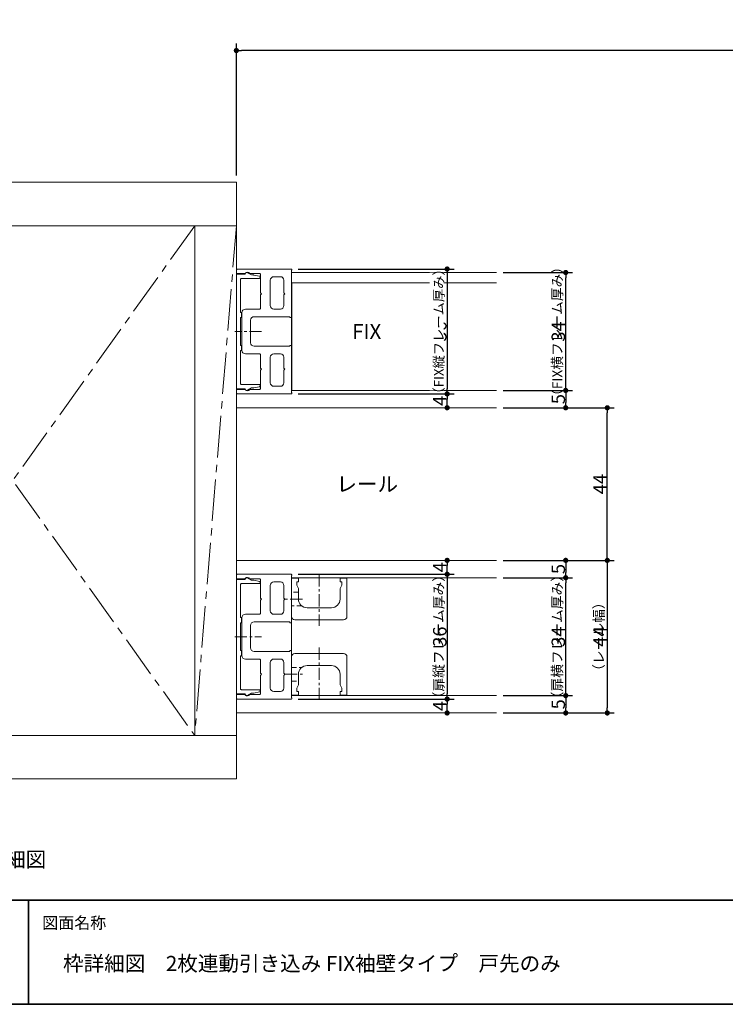
# Model space of a CAD drawing. Units: millimetres. Extents: x -428 to 785, y -304 to 304.
# Drawn here: x -218 to -14, y -277 to 7 of the extents above; entities that cross this region are included whole.
import ezdxf

# ---------------------------------------------------------------- set-up
doc = ezdxf.new("R2010")
doc.units = ezdxf.units.MM
doc.header["$LTSCALE"] = 2
doc.header["$PDMODE"] = 1
doc.header["$PDSIZE"] = -2
for name, pattern in [('ラインタイプ-1', [1.11, 0.71, -0.4]), ('ラインタイプ-3', [2.91, 1.76, -0.4, 0.35, -0.4]), ('ラインタイプ-4', [9.172222, 5.997222, -1.058333, 1.058333, -1.058333])]:
    doc.linetypes.add(name, pattern=pattern)
for name, color, linetype, lineweight in [('1図面枠', 7, 'Continuous', 15), ('2寸法-1', 7, 'Continuous', 15), ('2寸法-3', 7, 'Continuous', 15), ('3一般', 7, 'Continuous', 15)]:
    doc.layers.add(name, color=color, linetype=linetype, lineweight=lineweight)
doc.styles.add('MS PGothic', font='txt', dxfattribs={"bigfont": 'MS PGothic'})
doc.styles.get("Standard").update_dxf_attribs({"font": 'txt', "bigfont": 'BIGFONT.SHX'})
doc.dimstyles.new('SANWA-1', dxfattribs={"dimtxt": 3.865856, "dimasz": 1.500684, "dimexe": 2, "dimexo": 2, "dimgap": 0.2, "dimtad": 1, "dimdec": 8, "dimdsep": 46, "dimtxsty": 'MS PGothic', "dimblk": 'DOT', "dimblk1": 'DOT', "dimblk2": 'DOT', "dimcen": 0, "dimazin": 0, "dimtfac": 0.8, "dimtdec": 8, "dimtix": 1, "dimtmove": 0, "dimatfit": 0, "dimldrblk": 'DOT', "dimfxl": 1, "dimfrac": 2, "dimtolj": 1, "dimarcsym": 0})

# ---------------------------------------------------------------- blocks, each defined once
blk = doc.blocks.new('グループ-2')
at = {"layer": '1図面枠', "color": 7, "linetype": 'Continuous', "lineweight": 35}
for p, q in [((-400, -247), (400, -247)), ((-215, -247), (-215, -277))]:
    blk.add_line(p, q, dxfattribs=at)
at = {"layer": '1図面枠', "color": 7, "linetype": 'Continuous', "lineweight": 35, "flags": 128}
blk.add_lwpolyline([(-400, 277), (400, 277), (400, -277), (-400, -277)], close=True, dxfattribs=at)
blk = doc.blocks.new('図面枠')
at = {"layer": '1図面枠', "color": 7}
blk.add_blockref('グループ-2', (0, 0), dxfattribs=at)
at = {"layer": '1図面枠', "color": 7, "insert": (-211, -251.82), "char_height": 3.3826, "attachment_point": 1, "line_spacing_factor": 0.870768}
blk.add_mtext('{\\fMS PGothic|b0|i0|c128|p0;図面名称}', dxfattribs=at)
blk = doc.blocks.new('グループ-4')
at = {"layer": '3一般', "color": 7, "linetype": 'Continuous', "lineweight": 15}
for p, q in [((-155, -40), (-306.62, -40)), ((-155, -52.5), (-155, -40)), ((-306.62, -52.5), (-155, -52.5))]:
    blk.add_line(p, q, dxfattribs=at)
blk = doc.blocks.new('グループ-5')
at = {"layer": '3一般', "color": 7, "linetype": 'Continuous', "lineweight": 15}
for p, q in [((-155, -199.5), (-306.62, -199.5)), ((-155, -212), (-155, -199.5)), ((-306.62, -212), (-155, -212))]:
    blk.add_line(p, q, dxfattribs=at)
blk = doc.blocks.new('グループ-6')
at = {"layer": '3一般', "color": 7, "linetype": 'ラインタイプ-4', "lineweight": 15}
for p, q in [((-272, -52.5), (-167, -199.5)), ((-167, -52.5), (-272, -199.5)), ((-155, -52.5), (-167, -199.5))]:
    blk.add_line(p, q, dxfattribs=at)
at = {"layer": '3一般', "color": 7, "linetype": 'Continuous', "lineweight": 15}
for p, q in [((-272, -199.5), (-272, -52.5)), ((-272, -52.5), (-167, -52.5)), ((-167, -199.5), (-167, -52.5)), ((-167, -52.5), (-162, -52.5)), ((-167, -52.5), (-167, -199.5)), ((-139.2, -65), (-154.7, -65)), ((-139, -65.23), (-139, -65.2)), ((-155, -66.3), (-155, -65.3)), ((-152.55, -66.3), (-155, -66.3)), ((-152.5, -66.5), (-155, -66.5)), ((-155, -66.5), (-155, -99.5)), ((-153.8, -77.5), (-153.8, -68)), ((-153.5, -67.7), (-148.4, -67.7)), ((-150.65, -66.7), (-151.75, -66.07)), ((-148.3, -66.3), (-151.17, -66.3)), ((-150.2, -66.7), (-150.65, -66.7)), ((-148.34, -67.05), (-150, -66.72)), ((-148.1, -67.4), (-148.1, -67.35)), ((-148, -66.6), (-148, -71.85)), ((-144.2, -67.2), (-142.3, -67.2)), ((-139.1, -78.8), (-139.1, -65.4)), ((-139.1, -100), (-139.1, -66)), ((-139.1, -66), (-80, -66)), ((-145.2, -68.2), (-145.2, -75.55)), ((-141.3, -68.2), (-141.3, -71.85)), ((-80, -69), (-139, -69)), ((-139, -69), (-139, -100)), ((-147.7, -72.15), (-148, -71.85)), ((-148, -72.45), (-147.7, -72.15)), ((-148, -72.45), (-148, -76.25)), ((-141, -72.15), (-141.3, -71.85)), ((-141.3, -72.45), (-141, -72.15)), ((-141.3, -72.45), (-141.3, -75.55)), ((-152.4, -76.55), (-148.3, -76.55)), ((-144.2, -76.55), (-142.3, -76.55)), ((-153.5, -77.5), (-153.8, -77.5)), ((-153.8, -79), (-153.5, -79)), ((-153.8, -87), (-153.8, -79)), ((-153.5, -79), (-153.5, -77.5)), ((-153.4, -77.55), (-153.4, -88.45)), ((-149.9, -78.75), (-139.6, -78.75)), ((-139.6, -78.75), (-139.6, -78.8)), ((-139.4, -79), (-139.3, -79)), ((-150.9, -79.75), (-150.9, -86.25)), ((-153.5, -87), (-153.8, -87)), ((-153.5, -88.5), (-153.5, -87)), ((-149.9, -87.25), (-139.6, -87.25)), ((-139.6, -87.25), (-139.6, -87.2)), ((-139.4, -87), (-139.3, -87)), ((-139.1, -87.2), (-139.1, -100.6)), ((-153.8, -88.5), (-153.5, -88.5)), ((-153.8, -98), (-153.8, -88.5)), ((-152.4, -89.45), (-148.3, -89.45)), ((-148, -93.55), (-148, -89.75)), ((-145.2, -97.8), (-145.2, -90.45)), ((-144.2, -89.45), (-142.3, -89.45)), ((-141.3, -93.55), (-141.3, -90.45)), ((-147.7, -93.85), (-148, -93.55)), ((-141, -93.85), (-141.3, -93.55)), ((-148, -94.15), (-147.7, -93.85)), ((-148, -99.4), (-148, -94.15)), ((-141.3, -94.15), (-141, -93.85)), ((-141.3, -97.8), (-141.3, -94.15)), ((-148.4, -98.3), (-153.5, -98.3)), ((-151.75, -99.93), (-150.65, -99.3)), ((-150.65, -99.3), (-150.2, -99.3)), ((-150, -99.28), (-148.34, -98.95)), ((-148.1, -98.65), (-148.1, -98.6)), ((-144.2, -98.8), (-142.3, -98.8)), ((-155, -99.5), (-152.5, -99.5)), ((-152.55, -99.7), (-155, -99.7)), ((-155, -99.7), (-155, -100.7)), ((-139.2, -101), (-154.7, -101)), ((-148.3, -99.7), (-151.17, -99.7)), ((-139, -100), (-80, -100)), ((-80, -100), (-139, -100)), ((-139, -100.77), (-139, -100.8)), ((-80, -105), (-155, -105)), ((-155, -149), (-80, -149)), ((-155, -153.3), (-155, -154.3)), ((-154.7, -153), (-139.2, -153)), ((-139, -153.2), (-139, -153.23)), ((-155, -154.3), (-152.55, -154.3)), ((-152.5, -154.5), (-155, -154.5)), ((-155, -154.5), (-155, -187.5)), ((-153.8, -165.5), (-153.8, -156)), ((-153.5, -155.7), (-148.4, -155.7)), ((-150.65, -154.7), (-151.75, -154.07)), ((-151.17, -154.3), (-148.3, -154.3)), ((-150.2, -154.7), (-150.65, -154.7)), ((-148.34, -155.05), (-150, -154.72)), ((-148.1, -155.4), (-148.1, -155.35)), ((-148, -159.85), (-148, -154.6)), ((-142.3, -155.2), (-144.2, -155.2)), ((-139.1, -153.4), (-139.1, -166.8)), ((-139.1, -188), (-139.1, -154)), ((-139.1, -154), (-80, -154)), ((-139.1, -154.15), (-137.1, -154.15)), ((-139.1, -165.15), (-139.1, -154.15)), ((-137.1, -155.15), (-137.6, -155.15)), ((-137.6, -155.15), (-137.6, -156.15)), ((-137.1, -154.15), (-137.1, -155.15)), ((-125.1, -154.15), (-125.1, -155.15)), ((-125.1, -154.15), (-123.1, -154.15)), ((-125.1, -155.15), (-124.6, -155.15)), ((-124.6, -155.15), (-124.6, -156.15)), ((-123.1, -154.15), (-123.1, -165.15)), ((-145.2, -163.55), (-145.2, -156.2)), ((-141.3, -159.85), (-141.3, -156.2)), ((-137.6, -156.15), (-137.1, -157.15)), ((-137.1, -157.15), (-137.1, -160.15)), ((-124.6, -156.15), (-125.1, -157.15)), ((-125.1, -157.15), (-125.1, -160.15)), ((-147.7, -160.15), (-148, -159.85)), ((-148, -160.45), (-147.7, -160.15)), ((-148, -164.25), (-148, -160.45)), ((-141, -160.15), (-141.3, -159.85)), ((-141.3, -160.45), (-141, -160.15)), ((-141.3, -163.55), (-141.3, -160.45)), ((-148.3, -164.55), (-152.4, -164.55)), ((-142.3, -164.55), (-144.2, -164.55)), ((-127.6, -162.65), (-134.6, -162.65)), ((-153.5, -165.5), (-153.8, -165.5)), ((-153.8, -175), (-153.8, -167)), ((-153.8, -167), (-153.5, -167)), ((-153.5, -167), (-153.5, -165.5)), ((-153.4, -165.55), (-153.4, -176.45)), ((-139.6, -166.75), (-149.9, -166.75)), ((-139.6, -166.8), (-139.6, -166.75)), ((-139.3, -167), (-139.4, -167)), ((-124.1, -166.15), (-138.1, -166.15)), ((-150.9, -167.75), (-150.9, -174.25)), ((-153.5, -175), (-153.8, -175)), ((-153.5, -176.5), (-153.5, -175)), ((-139.6, -175.25), (-149.9, -175.25)), ((-139.6, -175.2), (-139.6, -175.25)), ((-139.3, -175), (-139.4, -175)), ((-139.1, -188.6), (-139.1, -175.2)), ((-138.1, -175.85), (-124.1, -175.85)), ((-153.8, -186), (-153.8, -176.5)), ((-153.8, -176.5), (-153.5, -176.5)), ((-148.3, -177.45), (-152.4, -177.45)), ((-148, -177.75), (-148, -181.55)), ((-145.2, -178.45), (-145.2, -185.8)), ((-142.3, -177.45), (-144.2, -177.45)), ((-141.3, -178.45), (-141.3, -181.55)), ((-139.1, -187.85), (-139.1, -176.85)), ((-123.1, -176.85), (-123.1, -187.85)), ((-147.7, -181.85), (-148, -181.55)), ((-141, -181.85), (-141.3, -181.55)), ((-134.6, -179.35), (-127.6, -179.35)), ((-148, -182.15), (-147.7, -181.85)), ((-148, -182.15), (-148, -187.4)), ((-141.3, -182.15), (-141, -181.85)), ((-141.3, -182.15), (-141.3, -185.8)), ((-137.1, -181.85), (-137.1, -184.85)), ((-125.1, -181.85), (-125.1, -184.85)), ((-148.4, -186.3), (-153.5, -186.3)), ((-151.75, -187.93), (-150.65, -187.3)), ((-150.65, -187.3), (-150.2, -187.3)), ((-150, -187.28), (-148.34, -186.95)), ((-148.1, -186.65), (-148.1, -186.6)), ((-142.3, -186.8), (-144.2, -186.8)), ((-137.1, -184.85), (-137.6, -185.85)), ((-137.6, -185.85), (-137.6, -186.85)), ((-137.6, -186.85), (-137.1, -186.85)), ((-137.1, -186.85), (-137.1, -187.85)), ((-125.1, -184.85), (-124.6, -185.85)), ((-124.6, -186.85), (-125.1, -186.85)), ((-125.1, -186.85), (-125.1, -187.85)), ((-124.6, -185.85), (-124.6, -186.85)), ((-155, -187.5), (-152.5, -187.5)), ((-155, -187.7), (-152.55, -187.7)), ((-155, -188.7), (-155, -187.7)), ((-154.7, -189), (-139.2, -189)), ((-151.17, -187.7), (-148.3, -187.7)), ((-137.1, -187.85), (-139.1, -187.85)), ((-80, -188), (-139.1, -188)), ((-139, -188.8), (-139, -188.77)), ((-123.1, -187.85), (-125.1, -187.85)), ((-80, -193), (-155, -193)), ((-167, -199.5), (-272, -199.5)), ((-167, -199.5), (-167, -199.5)), ((-162, -199.5), (-167, -199.5)), ((-162, -199.5), (-156, -199.5))]:
    blk.add_line(p, q, dxfattribs=at)
at = {"layer": '3一般', "color": 7, "linetype": 'ラインタイプ-3', "lineweight": 15}
for p, q in [((-147.7, -83), (-155.47, -83)), ((-131.1, -152.97), (-131.1, -167.87)), ((-135.95, -160.15), (-140.95, -160.15)), ((-155.47, -171), (-147.7, -171)), ((-131.1, -174.13), (-131.1, -189.03)), ((-140.95, -181.85), (-135.95, -181.85))]:
    blk.add_line(p, q, dxfattribs=at)
at = {"layer": '3一般', "color": 7, "linetype": 'ラインタイプ-1', "lineweight": 15}
for p, q in [((-137.1, -158.15), (-139.1, -158.15)), ((-136.1, -162.15), (-139.1, -162.15)), ((-139.1, -179.85), (-136.1, -179.85)), ((-139.1, -183.85), (-137.1, -183.85))]:
    blk.add_line(p, q, dxfattribs=at)
at = {"layer": '3一般', "color": 7, "linetype": 'Continuous', "lineweight": 15, "flags": 128}
blk.add_lwpolyline([(-155, -199.5), (-167, -199.5), (-167, -52.5), (-155, -52.5)], close=True, dxfattribs=at)
for points in [[(-154.7, -65, 0.198912), (-154.91, -65.09, 0.198912), (-155, -65.3)], [(-139, -65.2, 0.198912), (-139.06, -65.06, 0.198912), (-139.2, -65)], [(-139.1, -65.4, 0.131652), (-139.03, -65.33, 0.131652), (-139, -65.23)], [(-153.5, -67.7, 0.198912), (-153.71, -67.79, 0.198912), (-153.8, -68)], [(-152.55, -66.3, 0.12334), (-152.45, -66.28, 0.12334), (-152.38, -66.21)], [(-151.75, -66.07, 0.267949), (-152.25, -66.07, 0.267949), (-152.5, -66.5)], [(-151.17, -66.3, 0.269994), (-151.75, -65.9, 0.269994), (-152.38, -66.21)], [(-150, -66.72, 0.024679), (-150.1, -66.7, 0.024679), (-150.2, -66.7)], [(-148.4, -67.7, 0.198912), (-148.19, -67.61, 0.198912), (-148.1, -67.4)], [(-148.1, -67.35, 0.173382), (-148.17, -67.16, 0.173382), (-148.34, -67.05)], [(-148, -66.6, 0.198912), (-148.09, -66.39, 0.198912), (-148.3, -66.3)], [(-144.2, -67.2, 0.198912), (-144.91, -67.49, 0.198912), (-145.2, -68.2)], [(-141.3, -68.2, 0.198912), (-141.59, -67.49, 0.198912), (-142.3, -67.2)], [(-152.4, -76.55, 0.198912), (-153.11, -76.84, 0.198912), (-153.4, -77.55)], [(-148.3, -76.55, 0.198912), (-148.09, -76.46, 0.198912), (-148, -76.25)], [(-145.2, -75.55, 0.198912), (-144.91, -76.26, 0.198912), (-144.2, -76.55)], [(-142.3, -76.55, 0.198912), (-141.59, -76.26, 0.198912), (-141.3, -75.55)], [(-149.9, -78.75, 0.198912), (-150.61, -79.04, 0.198912), (-150.9, -79.75)], [(-139.6, -78.8, 0.198912), (-139.54, -78.94, 0.198912), (-139.4, -79)], [(-139.3, -79, 0.198912), (-139.16, -78.94, 0.198912), (-139.1, -78.8)], [(-150.9, -86.25, 0.198912), (-150.61, -86.96, 0.198912), (-149.9, -87.25)], [(-139.4, -87, 0.198912), (-139.54, -87.06, 0.198912), (-139.6, -87.2)], [(-139.1, -87.2, 0.198912), (-139.16, -87.06, 0.198912), (-139.3, -87)], [(-153.4, -88.45, 0.198912), (-153.11, -89.16, 0.198912), (-152.4, -89.45)], [(-148, -89.75, 0.198912), (-148.09, -89.54, 0.198912), (-148.3, -89.45)], [(-144.2, -89.45, 0.198912), (-144.91, -89.74, 0.198912), (-145.2, -90.45)], [(-141.3, -90.45, 0.198912), (-141.59, -89.74, 0.198912), (-142.3, -89.45)], [(-153.8, -98, 0.198912), (-153.71, -98.21, 0.198912), (-153.5, -98.3)], [(-150.2, -99.3, 0.024679), (-150.1, -99.3, 0.024679), (-150, -99.28)], [(-148.1, -98.6, 0.198912), (-148.19, -98.39, 0.198912), (-148.4, -98.3)], [(-148.34, -98.95, 0.173382), (-148.17, -98.84, 0.173382), (-148.1, -98.65)], [(-145.2, -97.8, 0.198912), (-144.91, -98.51, 0.198912), (-144.2, -98.8)], [(-142.3, -98.8, 0.198912), (-141.59, -98.51, 0.198912), (-141.3, -97.8)], [(-155, -100.7, 0.198912), (-154.91, -100.91, 0.198912), (-154.7, -101)], [(-152.38, -99.79, 0.12334), (-152.45, -99.72, 0.12334), (-152.55, -99.7)], [(-152.5, -99.5, 0.267949), (-152.25, -99.93, 0.267949), (-151.75, -99.93)], [(-152.38, -99.79, 0.269994), (-151.75, -100.1, 0.269994), (-151.17, -99.7)], [(-148.3, -99.7, 0.198912), (-148.09, -99.61, 0.198912), (-148, -99.4)], [(-139.2, -101, 0.198912), (-139.06, -100.94, 0.198912), (-139, -100.8)], [(-139, -100.77, 0.131652), (-139.03, -100.67, 0.131652), (-139.1, -100.6)], [(-154.7, -153, 0.198912), (-154.91, -153.09, 0.198912), (-155, -153.3)], [(-139, -153.2, 0.198912), (-139.06, -153.06, 0.198912), (-139.2, -153)], [(-139.1, -153.4, 0.131652), (-139.03, -153.33, 0.131652), (-139, -153.23)], [(-153.5, -155.7, 0.198912), (-153.71, -155.79, 0.198912), (-153.8, -156)], [(-152.55, -154.3, 0.12334), (-152.45, -154.28, 0.12334), (-152.38, -154.21)], [(-151.75, -154.07, 0.267949), (-152.25, -154.07, 0.267949), (-152.5, -154.5)], [(-151.17, -154.3, 0.269994), (-151.75, -153.9, 0.269994), (-152.38, -154.21)], [(-150, -154.72, 0.024679), (-150.1, -154.7, 0.024679), (-150.2, -154.7)], [(-148.4, -155.7, 0.198912), (-148.19, -155.61, 0.198912), (-148.1, -155.4)], [(-148.1, -155.35, 0.173382), (-148.17, -155.16, 0.173382), (-148.34, -155.05)], [(-148, -154.6, 0.198912), (-148.09, -154.39, 0.198912), (-148.3, -154.3)], [(-144.2, -155.2, 0.198912), (-144.91, -155.49, 0.198912), (-145.2, -156.2)], [(-141.3, -156.2, 0.198912), (-141.59, -155.49, 0.198912), (-142.3, -155.2)], [(-137.1, -160.15, 0.198912), (-136.37, -161.92, 0.198912), (-134.6, -162.65)], [(-127.6, -162.65, 0.198912), (-125.83, -161.92, 0.198912), (-125.1, -160.15)], [(-152.4, -164.55, 0.198912), (-153.11, -164.84, 0.198912), (-153.4, -165.55)], [(-148.3, -164.55, 0.198912), (-148.09, -164.46, 0.198912), (-148, -164.25)], [(-145.2, -163.55, 0.198912), (-144.91, -164.26, 0.198912), (-144.2, -164.55)], [(-142.3, -164.55, 0.198912), (-141.59, -164.26, 0.198912), (-141.3, -163.55)], [(-149.9, -166.75, 0.198912), (-150.61, -167.04, 0.198912), (-150.9, -167.75)], [(-139.6, -166.8, 0.198912), (-139.54, -166.94, 0.198912), (-139.4, -167)], [(-139.3, -167, 0.198912), (-139.16, -166.94, 0.198912), (-139.1, -166.8)], [(-139.1, -165.15, 0.198912), (-138.81, -165.86, 0.198912), (-138.1, -166.15)], [(-124.1, -166.15, 0.198912), (-123.39, -165.86, 0.198912), (-123.1, -165.15)], [(-150.9, -174.25, 0.198912), (-150.61, -174.96, 0.198912), (-149.9, -175.25)], [(-139.4, -175, 0.198912), (-139.54, -175.06, 0.198912), (-139.6, -175.2)], [(-139.1, -175.2, 0.198912), (-139.16, -175.06, 0.198912), (-139.3, -175)], [(-138.1, -175.85, 0.198912), (-138.81, -176.14, 0.198912), (-139.1, -176.85)], [(-123.1, -176.85, 0.198912), (-123.39, -176.14, 0.198912), (-124.1, -175.85)], [(-153.4, -176.45, 0.198912), (-153.11, -177.16, 0.198912), (-152.4, -177.45)], [(-148, -177.75, 0.198912), (-148.09, -177.54, 0.198912), (-148.3, -177.45)], [(-144.2, -177.45, 0.198912), (-144.91, -177.74, 0.198912), (-145.2, -178.45)], [(-141.3, -178.45, 0.198912), (-141.59, -177.74, 0.198912), (-142.3, -177.45)], [(-134.6, -179.35, 0.198912), (-136.37, -180.08, 0.198912), (-137.1, -181.85)], [(-125.1, -181.85, 0.198912), (-125.83, -180.08, 0.198912), (-127.6, -179.35)], [(-153.8, -186, 0.198912), (-153.71, -186.21, 0.198912), (-153.5, -186.3)], [(-150.2, -187.3, 0.024679), (-150.1, -187.3, 0.024679), (-150, -187.28)], [(-148.1, -186.6, 0.198912), (-148.19, -186.39, 0.198912), (-148.4, -186.3)], [(-148.34, -186.95, 0.173382), (-148.17, -186.84, 0.173382), (-148.1, -186.65)], [(-145.2, -185.8, 0.198912), (-144.91, -186.51, 0.198912), (-144.2, -186.8)], [(-142.3, -186.8, 0.198912), (-141.59, -186.51, 0.198912), (-141.3, -185.8)], [(-155, -188.7, 0.198912), (-154.91, -188.91, 0.198912), (-154.7, -189)], [(-152.38, -187.79, 0.12334), (-152.45, -187.72, 0.12334), (-152.55, -187.7)], [(-152.5, -187.5, 0.267949), (-152.25, -187.93, 0.267949), (-151.75, -187.93)], [(-152.38, -187.79, 0.269994), (-151.75, -188.1, 0.269994), (-151.17, -187.7)], [(-148.3, -187.7, 0.198912), (-148.09, -187.61, 0.198912), (-148, -187.4)], [(-139.2, -189, 0.198912), (-139.06, -188.94, 0.198912), (-139, -188.8)], [(-139, -188.77, 0.131652), (-139.03, -188.67, 0.131652), (-139.1, -188.6)]]:
    blk.add_lwpolyline(points, format="xyb", dxfattribs=at)
at = {"layer": '3一般', "color": 7}
for name in ['グループ-4', 'グループ-5']:
    blk.add_blockref(name, (0, 0), dxfattribs=at)
blk = doc.blocks.new('_Dot')
at = {"color": 0, "linetype": 'ByBlock', "lineweight": -2}
blk.add_line((-0.5, 0), (-1, 0), dxfattribs=at)
at = {"color": 0, "linetype": 'ByBlock', "const_width": 0.5}
blk.add_lwpolyline([(-0.25, 0, 1), (0.25, 0, 1)], format="xyb", close=True, dxfattribs=at)
blk = doc.blocks.new('*D21')
at = {"layer": '2寸法-1', "color": 0, "linetype": 'Continuous', "lineweight": -2}
for p, q in [((-78, -188), (-58, -188)), ((-60, -189.5), (-60, -191.5)), ((-78, -193), (-58, -193))]:
    blk.add_line(p, q, dxfattribs=at)
at = {"layer": 'Defpoints', "color": 0}
for p in [(-80, -188), (-80, -193), (-60, -193)]:
    blk.add_point(p, dxfattribs=at)
at = {"layer": '2寸法-1', "color": 0, "lineweight": -2, "xscale": 1.50068359375, "yscale": 1.50068359375, "zscale": 1.50068359375}
for p, rotation in [((-60, -188), 90), ((-60, -193), 270)]:
    blk.add_blockref('_Dot', p, dxfattribs=dict(at, rotation=rotation))
at = {"layer": '2寸法-1', "color": 0, "lineweight": 15, "insert": (-62.13, -190.5), "char_height": 3.866, "attachment_point": 5, "rotation": 90, "style": 'MS PGothic'}
blk.add_mtext('\\A1;5', dxfattribs=at)
blk = doc.blocks.new('*D22')
at = {"layer": '2寸法-1', "color": 0, "linetype": 'Continuous', "lineweight": -2}
for p, q in [((-78, -154), (-58, -154)), ((-60, -186.5), (-60, -155.5)), ((-78, -188), (-58, -188))]:
    blk.add_line(p, q, dxfattribs=at)
at = {"layer": 'Defpoints', "color": 0}
for p in [(-80, -154), (-60, -154), (-80, -188)]:
    blk.add_point(p, dxfattribs=at)
at = {"layer": '2寸法-1', "color": 0, "lineweight": -2, "xscale": 1.50068359375, "yscale": 1.50068359375, "zscale": 1.50068359375}
for p, rotation in [((-60, -154), 90), ((-60, -188), 270)]:
    blk.add_blockref('_Dot', p, dxfattribs=dict(at, rotation=rotation))
at = {"layer": '2寸法-1', "color": 0, "lineweight": 15, "insert": (-62.13, -171), "char_height": 3.866, "attachment_point": 5, "rotation": 90, "style": 'MS PGothic'}
blk.add_mtext('\\A1;34', dxfattribs=at)
blk = doc.blocks.new('*D23')
at = {"layer": '2寸法-1', "color": 0, "linetype": 'Continuous', "lineweight": -2}
for p, q in [((-78, -149), (-58, -149)), ((-60, -150.5), (-60, -152.5)), ((-78, -154), (-58, -154))]:
    blk.add_line(p, q, dxfattribs=at)
at = {"layer": 'Defpoints', "color": 0}
for p in [(-80, -149), (-80, -154), (-60, -154)]:
    blk.add_point(p, dxfattribs=at)
at = {"layer": '2寸法-1', "color": 0, "lineweight": -2, "xscale": 1.50068359375, "yscale": 1.50068359375, "zscale": 1.50068359375}
for p, rotation in [((-60, -149), 90), ((-60, -154), 270)]:
    blk.add_blockref('_Dot', p, dxfattribs=dict(at, rotation=rotation))
at = {"layer": '2寸法-1', "color": 0, "lineweight": 15, "insert": (-62.13, -151.5), "char_height": 3.866, "attachment_point": 5, "rotation": 90, "style": 'MS PGothic'}
blk.add_mtext('\\A1;5', dxfattribs=at)
blk = doc.blocks.new('*D24')
at = {"layer": '2寸法-1', "color": 0, "linetype": 'Continuous', "lineweight": -2}
for p, q in [((-78, -105), (-46, -105)), ((-48, -147.5), (-48, -106.5)), ((-58, -149), (-46, -149))]:
    blk.add_line(p, q, dxfattribs=at)
at = {"layer": 'Defpoints', "color": 0}
for p in [(-80, -105), (-48, -105), (-60, -149)]:
    blk.add_point(p, dxfattribs=at)
at = {"layer": '2寸法-1', "color": 0, "lineweight": -2, "xscale": 1.50068359375, "yscale": 1.50068359375, "zscale": 1.50068359375}
for p, rotation in [((-48, -105), 90), ((-48, -149), 270)]:
    blk.add_blockref('_Dot', p, dxfattribs=dict(at, rotation=rotation))
at = {"layer": '2寸法-1', "color": 0, "lineweight": 15, "insert": (-50.13, -127), "char_height": 3.866, "attachment_point": 5, "rotation": 90, "style": 'MS PGothic'}
blk.add_mtext('\\A1;44', dxfattribs=at)
blk = doc.blocks.new('*D25')
at = {"layer": '2寸法-1', "color": 0, "linetype": 'Continuous', "lineweight": -2}
for p, q in [((-58, -149), (-46, -149)), ((-48, -150.5), (-48, -191.5)), ((-58, -193), (-46, -193))]:
    blk.add_line(p, q, dxfattribs=at)
at = {"layer": 'Defpoints', "color": 0}
for p in [(-60, -149), (-60, -193), (-48, -193)]:
    blk.add_point(p, dxfattribs=at)
at = {"layer": '2寸法-1', "color": 0, "lineweight": -2, "xscale": 1.50068359375, "yscale": 1.50068359375, "zscale": 1.50068359375}
for p, rotation in [((-48, -149), 90), ((-48, -193), 270)]:
    blk.add_blockref('_Dot', p, dxfattribs=dict(at, rotation=rotation))
at = {"layer": '2寸法-1', "color": 0, "lineweight": 15, "insert": (-50.13, -171), "char_height": 3.866, "attachment_point": 5, "rotation": 90, "style": 'MS PGothic'}
blk.add_mtext('\\A1;44', dxfattribs=at)
blk = doc.blocks.new('*D26')
at = {"layer": '2寸法-1', "color": 0, "linetype": 'Continuous', "lineweight": -2}
for p, q in [((-137.2, -153), (-92.2, -153)), ((-94.2, -154.5), (-94.2, -187.5)), ((-137.2, -189), (-92.2, -189))]:
    blk.add_line(p, q, dxfattribs=at)
at = {"layer": 'Defpoints', "color": 0}
for p in [(-139.2, -153), (-139.2, -189), (-94.2, -189)]:
    blk.add_point(p, dxfattribs=at)
at = {"layer": '2寸法-1', "color": 0, "lineweight": -2, "xscale": 1.50068359375, "yscale": 1.50068359375, "zscale": 1.50068359375}
for p, rotation in [((-94.2, -153), 90), ((-94.2, -189), 270)]:
    blk.add_blockref('_Dot', p, dxfattribs=dict(at, rotation=rotation))
at = {"layer": '2寸法-1', "color": 0, "lineweight": 15, "insert": (-96.33, -171), "char_height": 3.866, "attachment_point": 5, "rotation": 90, "style": 'MS PGothic'}
blk.add_mtext('\\A1;36', dxfattribs=at)
blk = doc.blocks.new('*D27')
at = {"layer": '2寸法-1', "color": 0, "linetype": 'Continuous', "lineweight": -2}
for p, q in [((-137.2, -189), (-92.2, -189)), ((-94.2, -191.5), (-94.2, -190.5)), ((-92.2, -193), (-92.2, -193))]:
    blk.add_line(p, q, dxfattribs=at)
at = {"layer": 'Defpoints', "color": 0}
for p in [(-139.2, -189), (-94.2, -189), (-94.2, -193)]:
    blk.add_point(p, dxfattribs=at)
at = {"layer": '2寸法-1', "color": 0, "lineweight": -2, "xscale": 1.50068359375, "yscale": 1.50068359375, "zscale": 1.50068359375}
for p, rotation in [((-94.2, -189), 90), ((-94.2, -193), 270)]:
    blk.add_blockref('_Dot', p, dxfattribs=dict(at, rotation=rotation))
at = {"layer": '2寸法-1', "color": 0, "lineweight": 15, "insert": (-96.33, -191), "char_height": 3.866, "attachment_point": 5, "rotation": 90, "style": 'MS PGothic'}
blk.add_mtext('\\A1;4', dxfattribs=at)
blk = doc.blocks.new('*D28')
at = {"layer": '2寸法-1', "color": 0, "linetype": 'Continuous', "lineweight": -2}
for p, q in [((-92.2, -149), (-92.2, -149)), ((-137.2, -153), (-92.2, -153)), ((-94.2, -151.5), (-94.2, -150.5))]:
    blk.add_line(p, q, dxfattribs=at)
at = {"layer": 'Defpoints', "color": 0}
for p in [(-94.2, -149), (-94.2, -149), (-139.2, -153)]:
    blk.add_point(p, dxfattribs=at)
at = {"layer": '2寸法-1', "color": 0, "lineweight": -2, "xscale": 1.50068359375, "yscale": 1.50068359375, "zscale": 1.50068359375}
for p, rotation in [((-94.2, -149), 90), ((-94.2, -153), 270)]:
    blk.add_blockref('_Dot', p, dxfattribs=dict(at, rotation=rotation))
at = {"layer": '2寸法-1', "color": 0, "lineweight": 15, "insert": (-96.33, -151), "char_height": 3.866, "attachment_point": 5, "rotation": 90, "style": 'MS PGothic'}
blk.add_mtext('\\A1;4', dxfattribs=at)
blk = doc.blocks.new('*D29')
at = {"layer": '2寸法-1', "color": 0, "linetype": 'Continuous', "lineweight": -2}
for p, q in [((-78, -100), (-58, -100)), ((-60, -101.5), (-60, -103.5)), ((-78, -105), (-58, -105))]:
    blk.add_line(p, q, dxfattribs=at)
at = {"layer": 'Defpoints', "color": 0}
for p in [(-80, -100), (-80, -105), (-60, -105)]:
    blk.add_point(p, dxfattribs=at)
at = {"layer": '2寸法-1', "color": 0, "lineweight": -2, "xscale": 1.50068359375, "yscale": 1.50068359375, "zscale": 1.50068359375}
for p, rotation in [((-60, -100), 90), ((-60, -105), 270)]:
    blk.add_blockref('_Dot', p, dxfattribs=dict(at, rotation=rotation))
at = {"layer": '2寸法-1', "color": 0, "lineweight": 15, "insert": (-62.13, -102.5), "char_height": 3.866, "attachment_point": 5, "rotation": 90, "style": 'MS PGothic'}
blk.add_mtext('\\A1;5', dxfattribs=at)
blk = doc.blocks.new('*D30')
at = {"layer": '2寸法-1', "color": 0, "linetype": 'Continuous', "lineweight": -2}
for p, q in [((-78, -66), (-58, -66)), ((-60, -98.5), (-60, -67.5)), ((-78, -100), (-58, -100))]:
    blk.add_line(p, q, dxfattribs=at)
at = {"layer": 'Defpoints', "color": 0}
for p in [(-80, -66), (-60, -66), (-80, -100)]:
    blk.add_point(p, dxfattribs=at)
at = {"layer": '2寸法-1', "color": 0, "lineweight": -2, "xscale": 1.50068359375, "yscale": 1.50068359375, "zscale": 1.50068359375}
for p, rotation in [((-60, -66), 90), ((-60, -100), 270)]:
    blk.add_blockref('_Dot', p, dxfattribs=dict(at, rotation=rotation))
at = {"layer": '2寸法-1', "color": 0, "lineweight": 15, "insert": (-62.13, -83), "char_height": 3.866, "attachment_point": 5, "rotation": 90, "style": 'MS PGothic'}
blk.add_mtext('\\A1;34', dxfattribs=at)
blk = doc.blocks.new('*D31')
at = {"layer": '2寸法-1', "color": 0, "linetype": 'Continuous', "lineweight": -2}
for p, q in [((-137.2, -65), (-92.2, -65)), ((-94.2, -66.5), (-94.2, -99.5)), ((-137.2, -101), (-92.2, -101))]:
    blk.add_line(p, q, dxfattribs=at)
at = {"layer": 'Defpoints', "color": 0}
for p in [(-139.2, -65), (-139.2, -101), (-94.2, -101)]:
    blk.add_point(p, dxfattribs=at)
at = {"layer": '2寸法-1', "color": 0, "lineweight": -2, "xscale": 1.50068359375, "yscale": 1.50068359375, "zscale": 1.50068359375}
for p, rotation in [((-94.2, -65), 90), ((-94.2, -101), 270)]:
    blk.add_blockref('_Dot', p, dxfattribs=dict(at, rotation=rotation))
at = {"layer": '2寸法-1', "color": 0, "lineweight": 15, "insert": (-96.33, -83), "char_height": 3.866, "attachment_point": 5, "rotation": 90, "style": 'MS PGothic'}
blk.add_mtext('\\A1;36', dxfattribs=at)
blk = doc.blocks.new('*D32')
at = {"layer": '2寸法-1', "color": 0, "linetype": 'Continuous', "lineweight": -2}
for p, q in [((-137.2, -101), (-92.2, -101)), ((-94.2, -103.5), (-94.2, -102.5)), ((-92.2, -105), (-92.2, -105))]:
    blk.add_line(p, q, dxfattribs=at)
at = {"layer": 'Defpoints', "color": 0}
for p in [(-139.2, -101), (-94.2, -101), (-94.2, -105)]:
    blk.add_point(p, dxfattribs=at)
at = {"layer": '2寸法-1', "color": 0, "lineweight": -2, "xscale": 1.50068359375, "yscale": 1.50068359375, "zscale": 1.50068359375}
for p, rotation in [((-94.2, -101), 90), ((-94.2, -105), 270)]:
    blk.add_blockref('_Dot', p, dxfattribs=dict(at, rotation=rotation))
at = {"layer": '2寸法-1', "color": 0, "lineweight": 15, "insert": (-96.33, -103), "char_height": 3.866, "attachment_point": 5, "rotation": 90, "style": 'MS PGothic'}
blk.add_mtext('\\A1;4', dxfattribs=at)
blk = doc.blocks.new('*D61')
at = {"layer": '2寸法-1', "color": 0, "linetype": 'Continuous', "lineweight": -2}
for p, q in [((-155, -38), (-155, 0)), ((162, -12), (162, 0)), ((160.5, -2), (-153.5, -2))]:
    blk.add_line(p, q, dxfattribs=at)
at = {"layer": 'Defpoints', "color": 0}
for p in [(-155, -2), (162, -14), (-155, -40)]:
    blk.add_point(p, dxfattribs=at)
at = {"layer": '2寸法-1', "color": 0, "lineweight": -2, "xscale": 1.50068359375, "yscale": 1.50068359375, "zscale": 1.50068359375, "rotation": 180}
blk.add_blockref('_Dot', (-155, -2), dxfattribs=at)
at = {"layer": '2寸法-1', "color": 0, "lineweight": -2, "xscale": 1.50068359375, "yscale": 1.50068359375, "zscale": 1.50068359375}
blk.add_blockref('_Dot', (162, -2), dxfattribs=at)
at = {"layer": '2寸法-1', "color": 0, "lineweight": 15, "insert": (3.5, 0.62), "char_height": 4.832, "attachment_point": 5, "style": 'MS PGothic'}
blk.add_mtext('\\A1;W', dxfattribs=at)

msp = doc.modelspace()

# ---------------------------------------------------------------- block references
at = {"layer": '1図面枠', "color": 7}
msp.add_blockref('図面枠', (0, 0), dxfattribs=at)
at = {"layer": '3一般', "color": 7}
msp.add_blockref('グループ-6', (0, 0), dxfattribs=at)

# ---------------------------------------------------------------- texts
at = {"layer": '1図面枠', "color": 7, "insert": (-205, -263.04841146), "char_height": 4.3490885417, "attachment_point": 1, "line_spacing_factor": 0.870768}
msp.add_mtext('{\\fMS PGothic|b0|i0|c128|p0;枠詳細図\u30002枚連動引き込み FIX袖壁タイプ\u3000\\fMS PGothic|b0|i0|c128|p0;戸先のみ}', dxfattribs=at)
at = {"layer": '2寸法-3', "color": 7, "char_height": 2.8993923611, "attachment_point": 8, "rotation": 90, "line_spacing_factor": 0.870768}
for s, insert in [('{\\fMS PGothic|b0|i0|c128|p0;\\T0.92;（FIX横フレーム厚み）}', (-61, -83)), ('{\\fMS PGothic|b0|i0|c128|p0;\\T0.92;（扉縦フレーム厚み）}', (-95.2, -171)), ('{\\fMS PGothic|b0|i0|c128|p0;\\T0.92;（扉横フレーム厚み）}', (-61, -171)), ('{\\fMS PGothic|b0|i0|c128|p0;\\T0.95;（レール幅）}', (-49, -171))]:
    msp.add_mtext(s, dxfattribs=dict(at, insert=insert))
at = {"layer": '2寸法-3', "color": 7, "char_height": 4.3490885417}
for s, insert, attachment_point, line_spacing_factor in [('{\\fMS PGothic|b0|i0|c128|p0;FIX}', (-117.4, -83), 5, 1.247125), ('{\\fMS PGothic|b0|i0|c128|p0;レール}', (-117.25, -127), 5, 1.247125), ('{\\fMS PGothic|b0|i0|c128|p0;戸尻部 詳細図}', (-228.31018434, -233.04841146), 2, 2.49425)]:
    msp.add_mtext(s, dxfattribs=dict(at, insert=insert, attachment_point=attachment_point, line_spacing_factor=line_spacing_factor))

# ---------------------------------------------------------------- dimensions: what is measured, and where the dimension line sits
at = {"layer": '2寸法-1', "color": 7, "linetype": 'Continuous', "lineweight": 15}
dim = msp.add_linear_dim(base=(-155, -2), p1=(162, -14), p2=(-155, -40), text='W', dimstyle='SANWA-1', override={"dimtxt": 4.832321, "dimpost": '<>', "dimtxsty": 'MS PGothic', "dimtmove": 2}, dxfattribs=at)
dim.commit()
dim.dimension.update_dxf_attribs({"geometry": '*D61', "text_midpoint": (3.5, 0.6161603)})
for base, p1, p2, picture, middle in [((-94.2, -101), (-139.2, -65), (-139.2, -101), '*D31', (-96.3329282407, -83)), ((-60, -66), (-80, -100), (-80, -66), '*D30', (-62.1329282407, -83)), ((-60, -105), (-80, -100), (-80, -105), '*D29', (-62.1329282407, -102.5)), ((-94.2, -101), (-94.2, -105), (-139.2, -101), '*D32', (-96.33292824, -103)), ((-48, -105), (-60, -149), (-80, -105), '*D24', (-50.1329282407, -127)), ((-94.2, -149), (-139.2, -153), (-94.2, -149), '*D28', (-96.33292824, -151)), ((-60, -154), (-80, -149), (-80, -154), '*D23', (-62.1329282407, -151.5)), ((-48, -193), (-60, -149), (-60, -193), '*D25', (-50.1329282407, -171)), ((-94.2, -189), (-139.2, -153), (-139.2, -189), '*D26', (-96.3329282407, -171)), ((-60, -154), (-80, -188), (-80, -154), '*D22', (-62.1329282407, -171)), ((-60, -193), (-80, -188), (-80, -193), '*D21', (-62.1329282407, -190.5)), ((-94.2, -189), (-94.2, -193), (-139.2, -189), '*D27', (-96.33292824, -191))]:
    dim = msp.add_linear_dim(base=base, p1=p1, p2=p2, angle=270, dimstyle='SANWA-1', override={"dimpost": '<>', "dimtxsty": 'MS PGothic', "dimtmove": 2}, dxfattribs=at)
    dim.commit()
    dim.dimension.update_dxf_attribs({"geometry": picture, "text_midpoint": middle})

# ---------------------------------------------------------------- next in the draw order: wipeouts: each hides what was drawn before it
at = {"color": 255, "linetype": 'Continuous'}
msp.add_wipeout([(-95.2, -99.9270933), (-95.2, -66.0729067), (-99.2513, -66.0729067), (-99.2513, -99.9270933)], dxfattribs=at).dxf.layer = '2寸法-3'

# ---------------------------------------------------------------- next in the draw order: texts
at = {"layer": '2寸法-3', "color": 7, "insert": (-95.2, -83), "char_height": 2.8027459491, "attachment_point": 8, "rotation": 90, "line_spacing_factor": 0.870768}
msp.add_mtext('{\\fMS PGothic|b0|i0|c128|p0;\\T0.92;（FIX縦フレーム厚み）}', dxfattribs=at)

doc.saveas('drawing.dxf')
